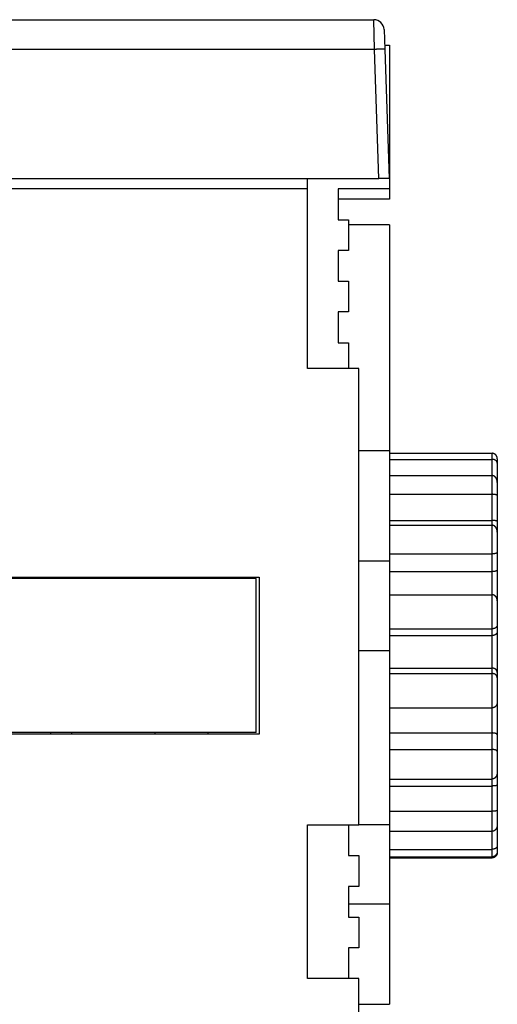
# Model space of a CAD drawing. Extents: x 76 to 1189, y 0 to 793.
# Drawn here: x 903 to 950, y 656 to 752 of the extents above; entities that cross this region are included whole.
import ezdxf

# ---------------------------------------------------------------- set-up
doc = ezdxf.new("R2010")
doc.units = 0
doc.linetypes.add('HIDDENNEW0', pattern=[4.5, 1.5, -1.5, 1.5])
doc.layers.add('MUOTOVIIVAT', color=40, linetype='HIDDENNEW0')
doc.layers.add('TANGVIIVATNONDEF', color=3, linetype='HIDDENNEW0')

msp = doc.modelspace()

# ---------------------------------------------------------------- linework, layer by layer
at = {"layer": 'MUOTOVIIVAT', "color": 40, "linetype": 'CONTINUOUS'}
for p, q in [((887.38975, 752.43827), (937.98279, 752.43827)), ((938.98218, 751.47317), (939.04958, 749.54297)), ((938.98337, 751.43827), (938.98339, 751.43827)), ((939.03581, 749.93827), (939.51856, 749.93827)), ((939.51856, 749.93827), (939.51856, 735.93827)), ((939.04958, 749.54297), (939.48975, 736.93827)), ((814.68914, 736.93827), (938.49036, 736.93827)), ((931.51856, 735.93827), (931.51856, 736.93821)), ((939.48975, 736.93827), (938.49035, 736.93827)), ((931.51856, 735.93827), (876.51856, 735.93827)), ((931.51856, 718.43827), (931.51856, 735.93827)), ((939.51856, 735.93827), (934.51856, 735.93827)), ((934.51856, 735.93827), (934.51856, 732.93827)), ((939.51856, 735.93827), (939.51856, 734.93827)), ((939.51856, 734.93827), (934.51856, 734.93827)), ((934.51856, 732.93827), (935.51856, 732.93827)), ((935.51856, 732.93827), (935.51856, 729.93827)), ((939.51856, 732.43827), (935.51857, 732.43827)), ((939.51856, 732.43827), (939.51856, 710.43827)), ((935.51856, 729.93827), (934.51856, 729.93827)), ((934.51856, 729.93827), (934.51856, 726.93827)), ((934.51856, 726.93827), (935.51856, 726.93827)), ((935.51856, 726.93827), (935.51856, 723.93827)), ((935.51856, 723.93827), (934.51856, 723.93827)), ((934.51856, 723.93827), (934.51856, 720.93827)), ((934.51856, 720.93827), (935.51856, 720.93827)), ((935.51856, 720.93827), (935.51856, 718.43827)), ((936.51856, 718.43827), (931.51856, 718.43827)), ((936.51856, 673.93827), (936.51856, 718.43827)), ((936.51856, 710.43827), (939.51856, 710.43827)), ((939.51856, 710.43827), (939.51856, 699.6774)), ((939.51856, 710.16066), (949.51856, 710.16066)), ((939.51856, 709.57026), (949.51856, 709.57026)), ((950.01856, 709.61666), (950.01856, 709.19991)), ((950.01856, 709.19991), (950.01856, 707.32899)), ((939.51856, 707.98916), (949.51856, 707.98916)), ((950.01856, 707.32899), (950.01856, 706.03947)), ((939.51856, 706.16234), (949.51856, 706.16234)), ((950.01856, 706.03947), (950.01856, 703.50348)), ((939.51856, 703.62111), (949.51856, 703.62111)), ((939.51856, 703.1457), (949.51856, 703.1457)), ((950.01856, 703.50348), (950.01856, 702.46992)), ((950.01856, 702.46986), (950.01856, 700.50389)), ((939.51856, 700.36059), (949.51856, 700.36059)), ((950.01856, 700.50389), (950.01856, 698.77921)), ((939.51856, 699.6774), (939.51856, 690.93827)), ((926.51856, 697.93827), (826.51856, 697.93827)), ((876.51856, 698.08827), (926.81856, 698.08827)), ((904.76856, 698.08231), (904.76856, 698.08827)), ((906.51856, 697.93827), (906.51856, 698.08827)), ((908.51856, 698.08827), (908.51856, 697.93827)), ((916.66856, 697.93828), (916.66856, 698.08827)), ((921.81856, 698.08827), (921.81856, 697.93828)), ((926.51856, 682.93827), (926.51856, 697.93827)), ((926.81856, 698.08827), (926.81856, 682.78827)), ((939.51856, 698.63233), (949.51856, 698.63233)), ((950.01856, 698.77921), (950.01856, 695.77904)), ((939.51856, 696.36765), (949.51856, 696.36765)), ((950.01856, 695.77903), (950.01856, 693.43591)), ((950.01856, 693.43591), (950.01856, 692.7851)), ((939.51856, 693.04824), (949.51856, 693.04824)), ((939.51856, 692.39609), (949.51856, 692.39609)), ((950.01856, 692.7851), (950.01856, 688.79725)), ((936.51854, 690.93827), (939.51856, 690.93827)), ((939.51856, 690.93827), (939.51856, 673.93827)), ((939.51856, 689.21013), (949.51856, 689.21013)), ((939.51856, 688.6869), (949.51856, 688.6869)), ((950.01856, 688.79725), (950.01856, 688.27511)), ((950.01856, 688.27511), (950.01856, 685.91157)), ((950.01856, 685.91158), (950.01856, 682.71612)), ((939.51856, 685.33856), (949.51856, 685.33856)), ((926.51856, 682.93827), (826.51856, 682.93827)), ((926.81856, 682.78827), (876.51856, 682.78827)), ((906.51856, 682.78827), (906.51856, 682.93827)), ((908.51856, 682.93828), (908.51856, 682.78827)), ((916.66856, 682.78827), (916.66856, 682.93828)), ((921.81856, 682.93828), (921.81856, 682.78827)), ((939.51856, 682.89173), (949.51856, 682.89173)), ((950.01856, 682.71612), (950.01856, 681.10052)), ((939.51856, 681.27279), (949.51856, 681.27279)), ((950.01856, 681.10052), (950.01856, 679.07638)), ((950.01856, 679.07639), (950.01856, 677.81061)), ((939.51856, 678.40525), (949.51856, 678.40525)), ((950.01856, 677.81061), (950.01856, 675.34751)), ((939.51856, 677.72223), (949.51856, 677.72223)), ((939.51856, 675.25403), (949.51856, 675.25403)), ((950.01856, 675.34751), (950.01856, 673.97093)), ((931.51856, 673.93827), (936.51856, 673.93827)), ((931.51856, 658.93827), (931.51856, 673.93827)), ((935.51856, 673.93827), (935.51856, 670.93827)), ((939.51856, 673.93827), (936.51856, 673.93827)), ((939.51856, 673.93827), (939.51856, 666.19237)), ((950.01856, 673.97089), (950.01856, 671.89194)), ((939.51856, 673.30387), (949.51856, 673.30387)), ((939.51856, 671.54694), (949.51856, 671.54694)), ((950.01856, 671.89194), (950.01856, 671.37248)), ((950.01856, 671.37243), (950.01856, 671.25987)), ((935.51856, 670.93827), (936.51856, 670.93827)), ((936.51856, 670.93827), (936.51856, 667.93827)), ((939.51856, 670.81104), (949.51856, 670.81104)), ((939.51856, 670.71588), (949.51856, 670.71588)), ((936.51856, 667.93827), (935.51856, 667.93827)), ((935.51856, 667.93827), (935.51856, 664.93827)), ((939.51856, 666.19237), (939.51856, 656.43827)), ((935.51856, 664.93827), (936.51856, 664.93827)), ((936.51856, 664.93827), (936.51856, 661.93827)), ((936.51856, 661.93827), (935.51856, 661.93827)), ((935.51856, 661.93827), (935.51856, 658.93827)), ((936.51856, 658.93827), (931.51856, 658.93827)), ((936.51856, 644.93827), (936.51856, 658.93827)), ((936.51854, 656.43827), (939.51856, 656.43827))]:
    msp.add_line(p, q, dxfattribs=at)
for points in [[(950.01858, 709.61671), (950.01818, 709.63281, 0.00499363), (950.01747, 709.64875, 0.00504703), (950.01644, 709.6645, 0.00519727), (950.01509, 709.68008, 0.00545004), (950.0134, 709.69549, 0.00566634), (950.01138, 709.71072, 0.0058654), (950.009, 709.72578, 0.00605895), (950.00628, 709.74067, 0.00626296), (950.00319, 709.75539, 0.00644937), (949.99975, 709.76994, 0.00663591), (949.99592, 709.78432, 0.00680324), (949.99172, 709.79853, 0.00696991), (949.98713, 709.81258, 0.00711273), (949.98215, 709.82646, 0.0072519), (949.97676, 709.84017, 0.00736337), (949.97097, 709.85372, 0.00746931), (949.96476, 709.8671, 0.00754403), (949.95814, 709.88032, 0.00761196), (949.95108, 709.89337, 0.00764605), (949.9436, 709.90626, 0.00767315), (949.93567, 709.91899, 0.00766491), (949.92729, 709.93157, 0.00765061), (949.91846, 709.94398, 0.00760075), (949.90917, 709.95623, 0.00754666), (949.89941, 709.96832, 0.00745834), (949.88917, 709.98026, 0.00736891), (949.87845, 709.99204, 0.00724633), (949.86725, 710.00366, 0.00712398), (949.85554, 710.01512, 0.00704935), (949.84337, 710.0264, 0.00710398), (949.83071, 710.03745, 0.00715119), (949.8176, 710.04826, 0.00726247), (949.80404, 710.05877, 0.00737231), (949.79006, 710.06896, 0.00755318), (949.77565, 710.07879, 0.00767644), (949.76086, 710.08824, 0.00782376), (949.74566, 710.09726, 0.00809659), (949.73009, 710.10583, 0.00855333), (949.71411, 710.1139, 0.00847976), (949.69786, 710.12145, 0.00806234), (949.68138, 710.12843, 0.00931634), (949.66428, 710.13484, 0.01176684), (949.64642, 710.14063, 0.00886502), (949.62946, 710.14572, 0.00236803), (949.61398, 710.15002, 0.01358531), (949.59351, 710.15382, 0.02472725), (949.56127, 710.15736, 0.01192359), (949.51861, 710.16062, 0.00612887)], [(950.01858, 709.19994), (950.01818, 709.21192, 0.00679687), (950.01747, 709.22365, 0.00701632), (950.01644, 709.23511, 0.0073729), (950.01509, 709.24632, 0.00784314), (950.0134, 709.25729, 0.00826241), (950.01138, 709.26802, 0.00863883), (950.009, 709.27853, 0.00899393), (950.00628, 709.28882, 0.00932512), (950.00319, 709.29889, 0.00960815), (949.99975, 709.30877, 0.0098457), (949.99592, 709.31845, 0.01002282), (949.99172, 709.32795, 0.01014647), (949.98713, 709.33727, 0.010199), (949.98215, 709.34643, 0.01019489), (949.97676, 709.35542, 0.01011703), (949.97097, 709.36426, 0.00998758), (949.96476, 709.37296, 0.0097896), (949.95814, 709.38152, 0.00955148), (949.95108, 709.38996, 0.0092565), (949.9436, 709.39827, 0.00893631), (949.93567, 709.40648, 0.00857438), (949.92729, 709.41459, 0.00820236), (949.91846, 709.4226, 0.00780387), (949.90917, 709.43052, 0.00740779), (949.89941, 709.43837, 0.00699946), (949.88917, 709.44615, 0.00660352), (949.87845, 709.45386, 0.00620323), (949.86725, 709.46153, 0.00581745), (949.85554, 709.46915, 0.00559626), (949.84337, 709.47669, 0.00560192), (949.83071, 709.48414, 0.0055911), (949.8176, 709.49147, 0.0056527), (949.80404, 709.49864, 0.00569627), (949.79006, 709.50563, 0.00580901), (949.77565, 709.51241, 0.00585866), (949.76086, 709.51896, 0.00593942), (949.74566, 709.52524, 0.00610745), (949.73009, 709.53124, 0.00642707), (949.71411, 709.5369, 0.00631473), (949.69786, 709.54223, 0.00595799), (949.68138, 709.54717, 0.00687817), (949.66428, 709.55173, 0.00867974), (949.64642, 709.55586, 0.00644411), (949.62946, 709.5595, 0.00161285), (949.61398, 709.56259, 0.00994135), (949.59351, 709.56532, 0.0179802), (949.56127, 709.56788, 0.00858934), (949.51861, 709.57025, 0.0043907)], [(950.01858, 707.32897), (950.01818, 707.34738, 0.00432659), (950.01747, 707.36574, 0.00430463), (950.01644, 707.38404, 0.00436626), (950.01509, 707.40228, 0.0045287), (950.0134, 707.42045, 0.0046592), (950.01138, 707.43853, 0.00478125), (950.009, 707.45653, 0.00490098), (950.00628, 707.47444, 0.00504112), (950.00319, 707.49224, 0.00516996), (949.99975, 707.50994, 0.00531149), (949.99592, 707.52751, 0.00544261), (949.99172, 707.54496, 0.00558817), (949.98713, 707.56227, 0.00572127), (949.98215, 707.57945, 0.00586786), (949.97676, 707.59647, 0.00600035), (949.97097, 707.61334, 0.00614587), (949.96476, 707.63004, 0.00627516), (949.95814, 707.64657, 0.00641671), (949.95108, 707.66292, 0.00653966), (949.9436, 707.67909, 0.00667402), (949.93567, 707.69505, 0.00678714), (949.92729, 707.71082, 0.00691077), (949.91846, 707.72637, 0.00701043), (949.90917, 707.7417, 0.00711968), (949.89941, 707.75681, 0.00720217), (949.88917, 707.77169, 0.00729361), (949.87845, 707.78631, 0.00735548), (949.86725, 707.8007, 0.00742509), (949.85554, 707.81482, 0.00748024), (949.84337, 707.82865, 0.0075936), (949.83071, 707.84215, 0.00770719), (949.8176, 707.85529, 0.00787241), (949.80404, 707.86803, 0.00804925), (949.79006, 707.88034, 0.00829175), (949.77565, 707.89218, 0.00848703), (949.76086, 707.90352, 0.00869772), (949.74566, 707.9143, 0.00905602), (949.73009, 707.92453, 0.00960908), (949.71411, 707.93413, 0.00959788), (949.69786, 707.94309, 0.00918451), (949.68138, 707.95134, 0.01063649), (949.66428, 707.95891, 0.01346201), (949.64642, 707.96573, 0.01025364), (949.62946, 707.97172, 0.00285455), (949.61398, 707.97677, 0.01566549), (949.59351, 707.98122, 0.02867281), (949.56127, 707.98536, 0.013926), (949.51861, 707.98916, 0.00718707)], [(950.01858, 706.03953), (950.01818, 706.04517, 0.01496934), (950.01747, 706.05051, 0.0164512), (950.01644, 706.05551, 0.01830852), (950.01509, 706.06022, 0.02015639), (950.0134, 706.06464, 0.02169962), (950.01138, 706.0688, 0.02274372), (950.009, 706.07269, 0.02325921), (950.00628, 706.07635, 0.02309034), (950.00319, 706.07979, 0.02230239), (949.99975, 706.08302, 0.02098617), (949.99592, 706.08605, 0.0192892), (949.99172, 706.08891, 0.0173899), (949.98713, 706.09161, 0.01541855), (949.98215, 706.09416, 0.01349694), (949.97676, 706.09658, 0.01168992), (949.97097, 706.09889, 0.01002899), (949.96476, 706.10109, 0.00854682), (949.95814, 706.10322, 0.00721336), (949.95108, 706.10527, 0.00605857), (949.9436, 706.10727, 0.00502078), (949.93567, 706.10924, 0.00413981), (949.92729, 706.11118, 0.00334022), (949.91846, 706.11312, 0.00267194), (949.90917, 706.11506, 0.00205488), (949.89941, 706.11703, 0.00154864), (949.88917, 706.11904, 0.00107279), (949.87845, 706.12111, 0.0006847), (949.86725, 706.12324, 0.00030608), (949.85554, 706.12546, 0.00027363), (949.84337, 706.12775, 0.000531), (949.83071, 706.1301, 0.00074019), (949.8176, 706.13248, 0.00097433), (949.80404, 706.13488, 0.0011568), (949.79006, 706.13729, 0.00136059), (949.77565, 706.13969, 0.00150605), (949.76086, 706.14205, 0.00166451), (949.74566, 706.14436, 0.00183203), (949.73009, 706.14662, 0.00206587), (949.71411, 706.14878, 0.00209739), (949.69786, 706.15086, 0.00203095), (949.68138, 706.15281, 0.0024803), (949.66428, 706.15463, 0.00330814), (949.64642, 706.15631, 0.0024271), (949.62946, 706.15781, 0.00044118), (949.61398, 706.15909, 0.00401652), (949.59351, 706.16025, 0.00749764), (949.56127, 706.16134, 0.00356679), (949.51861, 706.16237, 0.00180129)], [(950.01858, 703.50344), (950.0182, 703.50895, 0.01551821), (950.0175, 703.51415, 0.01709186), (950.01647, 703.51902, 0.01903906), (950.01512, 703.5236, 0.02093985), (950.01342, 703.52789, 0.02250041), (950.01139, 703.53191, 0.02350996), (950.00901, 703.53568, 0.02393414), (950.00627, 703.53921, 0.02362453), (950.00317, 703.54252, 0.02266811), (949.9997, 703.54562, 0.02118382), (949.99586, 703.54853, 0.01933602), (949.99163, 703.55127, 0.01731764), (949.98701, 703.55384, 0.0152608), (949.98201, 703.55627, 0.01328378), (949.9766, 703.55857, 0.01144697), (949.97078, 703.56076, 0.00977277), (949.96454, 703.56285, 0.0082913), (949.95789, 703.56485, 0.0069646), (949.95081, 703.56679, 0.0058228), (949.9433, 703.56867, 0.00479869), (949.93533, 703.57052, 0.0039337), (949.92693, 703.57234, 0.00314865), (949.91807, 703.57416, 0.00249544), (949.90876, 703.57599, 0.00189134), (949.89897, 703.57785, 0.0013981), (949.88871, 703.57974, 0.00093334), (949.87797, 703.58169, 0.00055555), (949.86675, 703.58371, 0.00018498), (949.85503, 703.58581, 0.00015805), (949.84283, 703.58799, 0.00041658), (949.83016, 703.59022, 0.00062815), (949.81705, 703.59249, 0.00086354), (949.80348, 703.59478, 0.00104755), (949.7895, 703.59708, 0.00125121), (949.77509, 703.59936, 0.00139792), (949.7603, 703.60162, 0.00155691), (949.74512, 703.60384, 0.00172349), (949.72955, 703.606, 0.00195366), (949.71359, 703.60807, 0.0019893), (949.69736, 703.61006, 0.00193074), (949.68091, 703.61193, 0.00236644), (949.66384, 703.61368, 0.00316717), (949.64602, 703.6153, 0.00232484), (949.6291, 703.61673, 0.00041621), (949.61365, 703.61797, 0.00386122), (949.59324, 703.61908, 0.00722694), (949.56111, 703.62013, 0.00344155), (949.51861, 703.62111, 0.00173814)], [(950.01858, 702.46992), (950.01818, 702.48782, 0.0044109), (950.01747, 702.50579, 0.00432529), (950.01644, 702.52384, 0.00432646), (950.01509, 702.54195, 0.00444184), (950.0134, 702.5601, 0.00452442), (950.01138, 702.57828, 0.00460364), (950.009, 702.59647, 0.00468154), (950.00628, 702.61466, 0.00478801), (950.00319, 702.63283, 0.00488387), (949.99975, 702.65096, 0.0050002), (949.99592, 702.66905, 0.00510747), (949.99172, 702.68707, 0.00523784), (949.98713, 702.70501, 0.00535763), (949.98215, 702.72287, 0.00550022), (949.97676, 702.74061, 0.00563128), (949.97097, 702.75822, 0.00578549), (949.96476, 702.7757, 0.00592672), (949.95814, 702.79303, 0.00609111), (949.95108, 702.81018, 0.00624076), (949.9436, 702.82715, 0.0064134), (949.93567, 702.84392, 0.00656909), (949.92729, 702.86048, 0.00674729), (949.91846, 702.8768, 0.0069059), (949.90917, 702.89289, 0.00708627), (949.89941, 702.90871, 0.00724367), (949.88917, 702.92426, 0.00742163), (949.87845, 702.93951, 0.00757336), (949.86725, 702.95446, 0.0077445), (949.85554, 702.96909, 0.00785606), (949.84337, 702.98337, 0.00797255), (949.83071, 702.99726, 0.00809061), (949.8176, 703.01074, 0.00824847), (949.80404, 703.02377, 0.00842235), (949.79006, 703.03633, 0.00865339), (949.77565, 703.04836, 0.00884041), (949.76086, 703.05987, 0.00903334), (949.74566, 703.07078, 0.00937779), (949.73009, 703.0811, 0.00990843), (949.71411, 703.09077, 0.00987477), (949.69786, 703.09978, 0.00942902), (949.68138, 703.10806, 0.01085707), (949.66428, 703.11563, 0.01364519), (949.64642, 703.12245, 0.01039631), (949.62946, 703.12842, 0.00298019), (949.61398, 703.13345, 0.01572668), (949.59351, 703.13787, 0.02857052), (949.56127, 703.14199, 0.01386008), (949.51861, 703.14576, 0.00716281)], [(950.01858, 700.50388), (950.01818, 700.50234, -0.03572798), (950.01747, 700.50047, -0.02210945), (950.01644, 700.49827, -0.01548951), (950.01509, 700.49577, -0.01309323), (950.0134, 700.49297, -0.011154), (950.01138, 700.48992, -0.00990151), (950.009, 700.48662, -0.00893119), (950.00628, 700.4831, -0.00848473), (950.00319, 700.47937, -0.00801191), (949.99975, 700.47547, -0.0078091), (949.99592, 700.4714, -0.00754173), (949.99172, 700.46718, -0.00747909), (949.98713, 700.46285, -0.00732499), (949.98215, 700.45841, -0.00732798), (949.97676, 700.45389, -0.0072337), (949.97097, 700.44932, -0.00727054), (949.96476, 700.4447, -0.00720854), (949.95814, 700.44006, -0.0072593), (949.95108, 700.43542, -0.0072124), (949.9436, 700.43081, -0.00726509), (949.93567, 700.42623, -0.0072222), (949.92729, 700.42172, -0.00726857), (949.91846, 700.41728, -0.00722252), (949.90917, 700.41295, -0.00725792), (949.89941, 700.40875, -0.0072027), (949.88917, 700.40468, -0.00722088), (949.87845, 700.40078, -0.00715705), (949.86725, 700.39706, -0.00716585), (949.85554, 700.39355, -0.00682631), (949.84337, 700.39023, -0.00627153), (949.83071, 700.38712, -0.00576201), (949.8176, 700.38419, -0.0052936), (949.80404, 700.38146, -0.00488413), (949.79006, 700.37892, -0.00452064), (949.77565, 700.37656, -0.00418079), (949.76086, 700.37438, -0.00386033), (949.74566, 700.37237, -0.00361977), (949.73009, 700.37054, -0.0034287), (949.71411, 700.36887, -0.00312343), (949.69786, 700.36737, -0.00275583), (949.68138, 700.36603, -0.00282408), (949.66428, 700.36485, -0.00309027), (949.64642, 700.36381, -0.00225044), (949.62946, 700.36294, -0.00086221), (949.61398, 700.36222, -0.00284784), (949.59351, 700.36161, -0.00438869), (949.56127, 700.36106, -0.00203631), (949.51861, 700.36058, -0.00106916)], [(950.01858, 698.77923), (950.0182, 698.77757, -0.03534403), (950.0175, 698.77558, -0.02272222), (950.01647, 698.77326, -0.0162097), (950.01512, 698.77064, -0.01367658), (950.01342, 698.76773, -0.0116421), (950.01139, 698.76456, -0.01031053), (950.00901, 698.76115, -0.00927478), (950.00627, 698.75752, -0.00876751), (950.00317, 698.75369, -0.0082501), (949.9997, 698.74968, -0.0080077), (949.99586, 698.74551, -0.00771091), (949.99163, 698.74119, -0.00762099), (949.98701, 698.73676, -0.00744695), (949.98201, 698.73223, -0.00743095), (949.9766, 698.72762, -0.00732305), (949.97078, 698.72295, -0.00734652), (949.96454, 698.71824, -0.00727527), (949.95789, 698.71352, -0.00731666), (949.95081, 698.7088, -0.00726366), (949.9433, 698.70409, -0.00730997), (949.93533, 698.69944, -0.0072633), (949.92693, 698.69484, -0.00730553), (949.91807, 698.69033, -0.0072575), (949.90876, 698.68592, -0.00729056), (949.89897, 698.68164, -0.00723459), (949.88871, 698.6775, -0.00725151), (949.87797, 698.67353, -0.00718827), (949.86675, 698.66974, -0.00719777), (949.85503, 698.66615, -0.00686186), (949.84283, 698.66277, -0.00631204), (949.83016, 698.65958, -0.00580602), (949.81705, 698.6566, -0.00533997), (949.80348, 698.6538, -0.0049325), (949.7895, 698.6512, -0.00457088), (949.77509, 698.64878, -0.00423224), (949.7603, 698.64654, -0.00391262), (949.74512, 698.64448, -0.0036735), (949.72955, 698.64259, -0.00348463), (949.71359, 698.64088, -0.00317834), (949.69736, 698.63933, -0.00280751), (949.68091, 698.63795, -0.00288235), (949.66384, 698.63673, -0.00316165), (949.64602, 698.63566, -0.00230418), (949.6291, 698.63475, -0.00087838), (949.61365, 698.634, -0.00292694), (949.59324, 698.63336, -0.00452879), (949.56111, 698.63279, -0.00210432), (949.51861, 698.63227, -0.00110463)], [(950.01858, 695.77904), (950.01818, 695.79371, 0.00531906), (950.01747, 695.80858, 0.0051208), (950.01644, 695.82364, 0.00503288), (950.01509, 695.83887, 0.0051009), (950.0134, 695.85426, 0.00512994), (950.01138, 695.86976, 0.00516259), (950.009, 695.88538, 0.00519489), (950.00628, 695.90109, 0.00527087), (950.00319, 695.91686, 0.00533384), (949.99975, 695.93268, 0.00542905), (949.99592, 695.94853, 0.00551281), (949.99172, 695.96439, 0.00563169), (949.98713, 695.98024, 0.00573688), (949.98215, 695.99605, 0.00587647), (949.97676, 696.01181, 0.00600106), (949.97097, 696.0275, 0.00616038), (949.96476, 696.04309, 0.00630289), (949.95814, 696.05858, 0.0064801), (949.95108, 696.07392, 0.00663839), (949.9436, 696.08912, 0.00683123), (949.93567, 696.10414, 0.00700247), (949.92729, 696.11897, 0.00720775), (949.91846, 696.13358, 0.00738821), (949.90917, 696.14797, 0.00760186), (949.89941, 696.16209, 0.00778628), (949.88917, 696.17595, 0.0080021), (949.87845, 696.1895, 0.00818504), (949.86725, 696.20275, 0.00839863), (949.85554, 696.21566, 0.00849263), (949.84337, 696.22821, 0.00853227), (949.83071, 696.24038, 0.00856716), (949.8176, 696.25215, 0.00862839), (949.80404, 696.26348, 0.00870194), (949.79006, 696.27437, 0.00882111), (949.77565, 696.28477, 0.00889215), (949.76086, 696.29469, 0.0089595), (949.74566, 696.30406, 0.00916657), (949.73009, 696.31291, 0.00953429), (949.71411, 696.32117, 0.00937027), (949.69786, 696.32884, 0.00883586), (949.68138, 696.33588, 0.0100073), (949.66428, 696.34231, 0.01233896), (949.64642, 696.34807, 0.00930132), (949.62946, 696.35311, 0.00273937), (949.61398, 696.35734, 0.01378215), (949.59351, 696.36106, 0.02447253), (949.56127, 696.3645, 0.01175689), (949.51861, 696.36764, 0.00607092)], [(950.01858, 693.43587), (950.01818, 693.42737, -0.00893373), (950.01747, 693.41859, -0.00822979), (950.01644, 693.40951, -0.00775935), (950.01509, 693.40018, -0.00763153), (950.0134, 693.39059, -0.00745026), (950.01138, 693.3808, -0.00730727), (950.009, 693.3708, -0.0071731), (950.00628, 693.36063, -0.00714017), (950.00319, 693.35031, -0.00708577), (949.99975, 693.33986, -0.00710328), (949.99592, 693.3293, -0.00709817), (949.99172, 693.31865, -0.00716421), (949.98713, 693.30794, -0.00720083), (949.98215, 693.29719, -0.00730274), (949.97676, 693.28643, -0.00737106), (949.97097, 693.27566, -0.00750159), (949.96476, 693.26492, -0.00759412), (949.95814, 693.25422, -0.00774579), (949.95108, 693.2436, -0.00785512), (949.9436, 693.23307, -0.00802083), (949.93567, 693.22265, -0.00813949), (949.92729, 693.21236, -0.0083116), (949.91846, 693.20224, -0.00843182), (949.90917, 693.19229, -0.00860266), (949.89941, 693.18255, -0.00871555), (949.88917, 693.17302, -0.00887511), (949.87845, 693.16375, -0.00897399), (949.86725, 693.15474, -0.00911926), (949.85554, 693.14603, -0.00902937), (949.84337, 693.13761, -0.00879529), (949.83071, 693.12951, -0.00855491), (949.8176, 693.12173, -0.00833549), (949.80404, 693.11428, -0.00813294), (949.79006, 693.10717, -0.00797185), (949.77565, 693.10042, -0.00777599), (949.76086, 693.09402, -0.00758274), (949.74566, 693.08801, -0.00750659), (949.73009, 693.08236, -0.00754783), (949.71411, 693.07712, -0.00720058), (949.69786, 693.07228, -0.00661652), (949.68138, 693.06786, -0.00725221), (949.66428, 693.06385, -0.00861689), (949.64642, 693.06026, -0.00637067), (949.62946, 693.05715, -0.00197645), (949.61398, 693.05454, -0.00907063), (949.59351, 693.05226, -0.01546097), (949.56127, 693.05017, -0.00731235), (949.51861, 693.04827, -0.00377523)], [(950.01858, 692.78515), (950.0182, 692.77657, -0.00898393), (950.0175, 692.7677, -0.00829269), (950.01647, 692.75854, -0.00782365), (950.01512, 692.74912, -0.00768674), (950.01342, 692.73946, -0.00750025), (950.01139, 692.72959, -0.00735273), (950.00901, 692.71953, -0.00721463), (950.00627, 692.70929, -0.00717628), (950.00317, 692.6989, -0.00711784), (949.9997, 692.68839, -0.00713055), (949.99586, 692.67777, -0.0071218), (949.99163, 692.66707, -0.0071834), (949.98701, 692.6563, -0.00721674), (949.98201, 692.6455, -0.00731468), (949.9766, 692.63469, -0.00738015), (949.97078, 692.62387, -0.0075072), (949.96454, 692.61309, -0.00759734), (949.95789, 692.60235, -0.00774606), (949.95081, 692.59169, -0.00785355), (949.9433, 692.58112, -0.00801691), (949.93533, 692.57067, -0.00813431), (949.92693, 692.56035, -0.00830473), (949.91807, 692.5502, -0.00842439), (949.90876, 692.54022, -0.00859435), (949.89897, 692.53046, -0.00870736), (949.88871, 692.52091, -0.00886666), (949.87797, 692.51162, -0.00896669), (949.86675, 692.5026, -0.0091132), (949.85503, 692.49387, -0.00902477), (949.84283, 692.48544, -0.0087907), (949.83016, 692.47733, -0.0085505), (949.81705, 692.46954, -0.00833007), (949.80348, 692.46209, -0.00812728), (949.7895, 692.45497, -0.0079653), (949.77509, 692.44822, -0.00776942), (949.7603, 692.44182, -0.00757561), (949.74512, 692.4358, -0.00749912), (949.72955, 692.43016, -0.00753919), (949.71359, 692.42492, -0.00719304), (949.69736, 692.42008, -0.00661027), (949.68091, 692.41566, -0.00724377), (949.66384, 692.41165, -0.0086047), (949.64602, 692.40806, -0.00636546), (949.6291, 692.40495, -0.00198082), (949.61365, 692.40234, -0.00905826), (949.59324, 692.40006, -0.01544504), (949.56111, 692.39795, -0.00731159), (949.51861, 692.39603, -0.00377716)], [(950.01858, 688.79726), (950.0182, 688.80655, 0.00834237), (950.0175, 688.81611, 0.00775438), (950.01647, 688.82595, 0.00736379), (950.01512, 688.83605, 0.00726912), (950.01342, 688.84638, 0.00712577), (950.01139, 688.85692, 0.00701364), (950.00901, 688.86764, 0.00690841), (950.00627, 688.87853, 0.00689215), (950.00317, 688.88956, 0.00685683), (949.9997, 688.90071, 0.00688553), (949.99586, 688.91196, 0.0068945), (949.99163, 688.92329, 0.00696772), (949.98701, 688.93466, 0.00701528), (949.98201, 688.94607, 0.00712246), (949.9766, 688.95749, 0.0072003), (949.97078, 688.9689, 0.00733549), (949.96454, 688.98028, 0.0074373), (949.95789, 688.99159, 0.00759412), (949.95081, 689.00283, 0.0077135), (949.9433, 689.01397, 0.0078857), (949.93533, 689.02498, 0.00801594), (949.92693, 689.03585, 0.00819658), (949.91807, 689.04654, 0.00833051), (949.90876, 689.05706, 0.00851243), (949.89897, 689.06735, 0.00864144), (949.88871, 689.07742, 0.00881472), (949.87797, 689.08723, 0.00893231), (949.86675, 689.09676, 0.00909422), (949.85503, 689.10599, 0.00903503), (949.84283, 689.11491, 0.0088397), (949.83016, 689.12351, 0.00863657), (949.81705, 689.13177, 0.00845226), (949.80348, 689.13968, 0.0082833), (949.7895, 689.14724, 0.00815444), (949.77509, 689.15442, 0.00798792), (949.7603, 689.16123, 0.00782143), (949.74512, 689.16764, 0.00777472), (949.72955, 689.17366, 0.00784968), (949.71359, 689.17925, 0.0075163), (949.69736, 689.18442, 0.00692877), (949.68091, 689.18914, 0.00762407), (949.66384, 689.19343, 0.00909876), (949.64602, 689.19726, 0.00674419), (949.6291, 689.20059, 0.00208151), (949.61365, 689.20339, 0.00964841), (949.59324, 689.20583, 0.01653331), (949.56111, 689.20807, 0.00783907), (949.51861, 689.21012, 0.00404867)], [(950.01858, 688.27507), (950.01818, 688.28429, 0.00827572), (950.01747, 688.29378, 0.00768127), (950.01644, 688.30356, 0.00729314), (950.01509, 688.3136, 0.00720893), (950.0134, 688.32387, 0.0070724), (950.01138, 688.33435, 0.00696602), (950.009, 688.34502, 0.00686582), (950.00628, 688.35585, 0.00685552), (950.00319, 688.36683, 0.00682486), (949.99975, 688.37793, 0.00685865), (949.99592, 688.38913, 0.00687164), (949.99172, 688.40041, 0.00694938), (949.98713, 688.41174, 0.00700043), (949.98215, 688.42311, 0.00711155), (949.97676, 688.43449, 0.00719234), (949.97097, 688.44586, 0.00733091), (949.96476, 688.4572, 0.00743513), (949.95814, 688.46848, 0.00759473), (949.95108, 688.47969, 0.00771593), (949.9436, 688.4908, 0.00789027), (949.93567, 688.50178, 0.00802168), (949.92729, 688.51263, 0.00820376), (949.91846, 688.5233, 0.00833812), (949.90917, 688.5338, 0.00852065), (949.89941, 688.54408, 0.00864937), (949.88917, 688.55413, 0.00882258), (949.87845, 688.56392, 0.00893882), (949.86725, 688.57345, 0.00909917), (949.85554, 688.58267, 0.00903843), (949.84337, 688.59159, 0.00884303), (949.83071, 688.60018, 0.00863966), (949.8176, 688.60844, 0.00845619), (949.80404, 688.61636, 0.00828733), (949.79006, 688.62392, 0.00815915), (949.77565, 688.63111, 0.00799248), (949.76086, 688.63792, 0.00782632), (949.74566, 688.64434, 0.00777969), (949.73009, 688.65036, 0.00785542), (949.71411, 688.65596, 0.00752084), (949.69786, 688.66114, 0.00693205), (949.68138, 688.66587, 0.00762875), (949.66428, 688.67017, 0.00910575), (949.64642, 688.67401, 0.0067455), (949.62946, 688.67735, 0.00207648), (949.61398, 688.68015, 0.00965409), (949.59351, 688.6826, 0.01653612), (949.56127, 688.68486, 0.00783341), (949.51861, 688.68692, 0.00404347)], [(950.01858, 685.91158), (950.01818, 685.89741, -0.00550051), (950.01747, 685.88304, -0.00528143), (950.01644, 685.86846, -0.0051776), (950.01509, 685.85371, -0.00523785), (950.0134, 685.83879, -0.005258), (950.01138, 685.82373, -0.00528302), (950.009, 685.80855, -0.0053079), (950.00628, 685.79328, -0.00537915), (950.00319, 685.77793, -0.00543689), (949.99975, 685.76253, -0.00552887), (949.99592, 685.74708, -0.00560883), (949.99172, 685.73162, -0.00572586), (949.98713, 685.71617, -0.00582844), (949.98215, 685.70074, -0.00596721), (949.97676, 685.68536, -0.00609011), (949.97097, 685.67004, -0.00624944), (949.96476, 685.65481, -0.00639094), (949.95814, 685.63969, -0.00656876), (949.95108, 685.62469, -0.00672652), (949.9436, 685.60984, -0.00692038), (949.93567, 685.59517, -0.00709134), (949.92729, 685.58068, -0.00729779), (949.91846, 685.5664, -0.007478), (949.90917, 685.55235, -0.00769275), (949.89941, 685.53855, -0.00787664), (949.88917, 685.52502, -0.00809316), (949.87845, 685.51179, -0.0082751), (949.86725, 685.49887, -0.00848895), (949.85554, 685.48628, -0.0085742), (949.84337, 685.47404, -0.00859703), (949.83071, 685.46219, -0.00861411), (949.8176, 685.45073, -0.00865599), (949.80404, 685.4397, -0.00870962), (949.79006, 685.4291, -0.00880757), (949.77565, 685.41899, -0.00885716), (949.76086, 685.40935, -0.00890238), (949.74566, 685.40024, -0.00908525), (949.73009, 685.39164, -0.00942487), (949.71411, 685.38362, -0.00924084), (949.69786, 685.37617, -0.00869561), (949.68138, 685.36933, -0.00982259), (949.66428, 685.3631, -0.01207498), (949.64642, 685.35751, -0.00908653), (949.62946, 685.35262, -0.00268612), (949.61398, 685.34851, -0.01342158), (949.59351, 685.34491, -0.02375062), (949.56127, 685.34156, -0.01139382), (949.51861, 685.33851, -0.00588285)], [(950.01858, 682.71606), (950.0182, 682.71854, 0.0268989), (950.0175, 682.72132, 0.01996818), (950.01647, 682.72445, 0.01568369), (950.01512, 682.72787, 0.0137541), (950.01342, 682.73157, 0.01208459), (950.01139, 682.73552, 0.01090886), (950.00901, 682.73972, 0.00994725), (950.00627, 682.74413, 0.00942347), (950.00317, 682.74875, 0.00889982), (949.9997, 682.75353, 0.00862293), (949.99586, 682.75847, 0.00830784), (949.99163, 682.76355, 0.00818478), (949.98701, 682.76874, 0.00799434), (949.98201, 682.77402, 0.00795365), (949.9766, 682.77937, 0.00783491), (949.97078, 682.78478, 0.00784197), (949.96454, 682.79021, 0.00776526), (949.95789, 682.79566, 0.00779718), (949.95081, 682.8011, 0.00774297), (949.9433, 682.8065, 0.00778499), (949.93533, 682.81186, 0.00773999), (949.92693, 682.81714, 0.00778145), (949.91807, 682.82233, 0.00773657), (949.90876, 682.82741, 0.0077708), (949.89897, 682.83235, 0.00771829), (949.88871, 682.83714, 0.00773712), (949.87797, 682.84175, 0.00767638), (949.86675, 682.84616, 0.00768694), (949.85503, 682.85036, 0.00736133), (949.84283, 682.85435, 0.00682892), (949.83016, 682.85812, 0.00633286), (949.81705, 682.86167, 0.00587606), (949.80348, 682.86502, 0.00547297), (949.7895, 682.86816, 0.00511749), (949.77509, 682.87109, 0.00477777), (949.7603, 682.87382, 0.00445703), (949.74512, 682.87634, 0.00422332), (949.72955, 682.87867, 0.00405026), (949.71359, 682.88079, 0.00372416), (949.69736, 682.88272, 0.00331395), (949.68091, 682.88446, 0.00345132), (949.66384, 682.886, 0.00385717), (949.64602, 682.88736, 0.00281523), (949.6291, 682.88852, 0.00101772), (949.61365, 682.88948, 0.00368627), (949.59324, 682.8903, 0.00585577), (949.56111, 682.89104, 0.00273152), (949.51861, 682.89169, 0.00142585)], [(950.01858, 681.10051), (950.01818, 681.10286, 0.02726621), (950.01747, 681.10552, 0.01987469), (950.01644, 681.10853, 0.01544609), (950.01509, 681.11183, 0.01352803), (950.0134, 681.11543, 0.01186777), (950.01138, 681.11927, 0.01070966), (950.009, 681.12336, 0.00976706), (950.00628, 681.12767, 0.00926907), (950.00319, 681.13218, 0.00876445), (949.99975, 681.13686, 0.00850783), (949.99592, 681.14171, 0.00820756), (949.99172, 681.14669, 0.00810037), (949.98713, 681.15178, 0.00792108), (949.98215, 681.15697, 0.00789235), (949.97676, 681.16224, 0.00778168), (949.97097, 681.16756, 0.00779762), (949.96476, 681.17291, 0.00772652), (949.95814, 681.17828, 0.0077648), (949.95108, 681.18363, 0.00771421), (949.9436, 681.18896, 0.00776053), (949.93567, 681.19424, 0.00771751), (949.92729, 681.19944, 0.00776159), (949.91846, 681.20456, 0.00771733), (949.90917, 681.20956, 0.00775272), (949.89941, 681.21443, 0.00769985), (949.88917, 681.21915, 0.00771897), (949.87845, 681.2237, 0.0076567), (949.86725, 681.22805, 0.00766577), (949.85554, 681.23218, 0.0073352), (949.84337, 681.2361, 0.00679602), (949.83071, 681.23981, 0.00629473), (949.8176, 681.24331, 0.00583382), (949.80404, 681.2466, 0.00542714), (949.79006, 681.24969, 0.00506824), (949.77565, 681.25257, 0.00472595), (949.76086, 681.25525, 0.00440305), (949.74566, 681.25772, 0.00416663), (949.73009, 681.26001, 0.00398994), (949.71411, 681.26209, 0.00366405), (949.69786, 681.26399, 0.00325668), (949.68138, 681.26569, 0.00338548), (949.66428, 681.26721, 0.00377478), (949.64642, 681.26855, 0.00275298), (949.62946, 681.26969, 0.0010001), (949.61398, 681.27063, 0.00359227), (949.59351, 681.27144, 0.00568594), (949.56127, 681.27218, 0.00264872), (949.51861, 681.27284, 0.00138278)], [(950.01858, 679.07639), (950.01818, 679.05871, -0.00446187), (950.01747, 679.04095, -0.00436796), (950.01644, 679.02309, -0.00436216), (950.01509, 679.00516, -0.00447323), (950.0134, 678.98718, -0.00455115), (950.01138, 678.96916, -0.00462626), (950.009, 678.95112, -0.00470011), (950.00628, 678.93307, -0.00480367), (950.00319, 678.91504, -0.00489652), (949.99975, 678.89702, -0.00501078), (949.99592, 678.87905, -0.00511591), (949.99172, 678.86113, -0.00524514), (949.98713, 678.84328, -0.0053637), (949.98215, 678.82553, -0.00550607), (949.97676, 678.80787, -0.00563685), (949.97097, 678.79034, -0.00579183), (949.96476, 678.77294, -0.00593379), (949.95814, 678.75569, -0.00609999), (949.95108, 678.73861, -0.00625143), (949.9436, 678.72171, -0.006427), (949.93567, 678.70501, -0.0065856), (949.92729, 678.68852, -0.00676788), (949.91846, 678.67226, -0.00693055), (949.90917, 678.65625, -0.00711619), (949.89941, 678.6405, -0.00727875), (949.88917, 678.62502, -0.00746306), (949.87845, 678.60984, -0.00762102), (949.86725, 678.59497, -0.00779963), (949.85554, 678.58043, -0.00791335), (949.84337, 678.56623, -0.0080262), (949.83071, 678.55243, -0.00814031), (949.8176, 678.53904, -0.00829282), (949.80404, 678.5261, -0.00846126), (949.79006, 678.51364, -0.00868572), (949.77565, 678.5017, -0.00886591), (949.76086, 678.49029, -0.00905085), (949.74566, 678.47946, -0.00938672), (949.73009, 678.46923, -0.00990676), (949.71411, 678.45965, -0.00986387), (949.69786, 678.45073, -0.00941054), (949.68138, 678.44252, -0.01082216), (949.66428, 678.43502, -0.01358111), (949.64642, 678.42827, -0.01034051), (949.62946, 678.42237, -0.00297268), (949.61398, 678.41739, -0.01561552), (949.59351, 678.41301, -0.02831767), (949.56127, 678.40894, -0.01372759), (949.51861, 678.40521, -0.0070942)], [(950.01858, 677.81055), (950.0182, 677.80583, -0.01826903), (950.0175, 677.80142, -0.02045749), (950.01647, 677.79734, -0.02309721), (950.01512, 677.79355, -0.02550976), (950.01342, 677.79006, -0.02730121), (950.01139, 677.78683, -0.02813867), (950.00901, 677.78386, -0.02796224), (950.00627, 677.78112, -0.02670733), (950.00317, 677.77861, -0.02463916), (949.9997, 677.77629, -0.02208787), (949.99586, 677.77417, -0.01932681), (949.99163, 677.77222, -0.01661676), (949.98701, 677.77043, -0.01408884), (949.98201, 677.76878, -0.01181458), (949.9766, 677.76725, -0.00983002), (949.97078, 677.76583, -0.00809062), (949.96454, 677.7645, -0.00662218), (949.95789, 677.76325, -0.0053329), (949.95081, 677.76206, -0.0042652), (949.9433, 677.76091, -0.00331278), (949.93533, 677.75979, -0.00253619), (949.92693, 677.75869, -0.00182741), (949.91807, 677.75757, -0.00125835), (949.90876, 677.75644, -0.00072413), (949.89897, 677.75527, -0.00030504), (949.88871, 677.75405, 0.00009905), (949.87797, 677.75277, 0.00041355), (949.86675, 677.75139, 0.00073276), (949.85503, 677.74992, 0.00069883), (949.84283, 677.74836, 0.00038548), (949.83016, 677.74673, 0.00012412), (949.81705, 677.74505, -0.0001501), (949.80348, 677.74331, -0.00036848), (949.7895, 677.74156, -0.00059699), (949.77509, 677.73979, -0.00077), (949.7603, 677.73802, -0.00095058), (949.74512, 677.73628, -0.00112779), (949.72955, 677.73456, -0.00135556), (949.71359, 677.7329, -0.00142153), (949.69736, 677.7313, -0.00141029), (949.68091, 677.72978, -0.00179077), (949.66384, 677.72835, -0.00247354), (949.64602, 677.72703, -0.00181584), (949.6291, 677.72584, -0.00027197), (949.61365, 677.72482, -0.00311602), (949.59324, 677.7239, -0.00593275), (949.56111, 677.72301, -0.00282918), (949.51861, 677.72217, -0.00142381)], [(950.01858, 675.34757), (950.01818, 675.34269, -0.01747976), (950.01747, 675.33812, -0.01952297), (950.01644, 675.33389, -0.02202345), (950.01509, 675.32996, -0.02437038), (950.0134, 675.32632, -0.02618258), (950.01138, 675.32295, -0.02714626), (950.009, 675.31984, -0.02719727), (950.00628, 675.31696, -0.02622447), (950.00319, 675.31431, -0.02444185), (949.99975, 675.31186, -0.02212681), (949.99592, 675.30961, -0.0195397), (949.99172, 675.30753, -0.01693816), (949.98713, 675.30561, -0.01446581), (949.98215, 675.30383, -0.01221116), (949.97676, 675.30218, -0.0102203), (949.97097, 675.30064, -0.00846286), (949.96476, 675.29919, -0.00696723), (949.95814, 675.29782, -0.0056501), (949.95108, 675.29651, -0.00455271), (949.9436, 675.29525, -0.00357356), (949.93567, 675.29401, -0.00277097), (949.92729, 675.29279, -0.00203975), (949.91846, 675.29156, -0.00144969), (949.90917, 675.29032, -0.00089767), (949.89941, 675.28904, -0.00046204), (949.88917, 675.28771, -0.00004385), (949.87845, 675.2863, 0.00028309), (949.86725, 675.28482, 0.00061227), (949.85554, 675.28323, 0.00058414), (949.84337, 675.28157, 0.00027127), (949.83071, 675.27983, 0.00001178), (949.8176, 675.27803, -0.00026165), (949.80404, 675.27619, -0.00047881), (949.79006, 675.27433, -0.00070774), (949.77565, 675.27246, -0.00087968), (949.76086, 675.2706, -0.00105993), (949.74566, 675.26876, -0.00123825), (949.73009, 675.26695, -0.00146992), (949.71411, 675.26521, -0.00153177), (949.69786, 675.26353, -0.00151258), (949.68138, 675.26194, -0.00190713), (949.66428, 675.26044, -0.00261784), (949.64642, 675.25906, -0.00192057), (949.62946, 675.25782, -0.00029744), (949.61398, 675.25675, -0.00327542), (949.59351, 675.25579, -0.00621144), (949.56127, 675.25488, -0.00295852), (949.51861, 675.25402, -0.00148913)], [(950.01858, 673.97089), (950.01818, 673.9524, -0.00430396), (950.01747, 673.93395, -0.00427514), (950.01644, 673.91554, -0.00432955), (950.01509, 673.89718, -0.00448547), (950.0134, 673.87888, -0.00460957), (950.01138, 673.86064, -0.00472586), (950.009, 673.84248, -0.00483998), (950.00628, 673.82441, -0.00497536), (950.00319, 673.80643, -0.00509966), (949.99975, 673.78855, -0.00523758), (949.99592, 673.77079, -0.00536544), (949.99172, 673.75314, -0.0055088), (949.98713, 673.73562, -0.00564018), (949.98215, 673.71824, -0.00578623), (949.97676, 673.70101, -0.0059188), (949.97097, 673.68392, -0.00606572), (949.96476, 673.667, -0.00619715), (949.95814, 673.65025, -0.00634227), (949.95108, 673.63369, -0.00646963), (949.9436, 673.61731, -0.0066099), (949.93567, 673.60113, -0.00672986), (949.92729, 673.58515, -0.00686184), (949.91846, 673.56939, -0.00697074), (949.90917, 673.55385, -0.00709075), (949.89941, 673.53855, -0.00718477), (949.88917, 673.52348, -0.00728911), (949.87845, 673.50867, -0.00736452), (949.86725, 673.49411, -0.00744898), (949.85554, 673.47982, -0.00751381), (949.84337, 673.46583, -0.00763054), (949.83071, 673.45218, -0.00774802), (949.8176, 673.4389, -0.00791586), (949.80404, 673.42603, -0.00809627), (949.79006, 673.41359, -0.00834159), (949.77565, 673.40164, -0.00854052), (949.76086, 673.3902, -0.00875392), (949.74566, 673.37932, -0.00911624), (949.73009, 673.369, -0.00967332), (949.71411, 673.35932, -0.0096649), (949.69786, 673.35029, -0.00925092), (949.68138, 673.34196, -0.01071176), (949.66428, 673.33434, -0.01355422), (949.64642, 673.32747, -0.01033011), (949.62946, 673.32144, -0.00288624), (949.61398, 673.31635, -0.01577229), (949.59351, 673.31187, -0.02886629), (949.56127, 673.3077, -0.01402451), (949.51861, 673.30388, -0.00723994)], [(950.01858, 671.89197), (950.01818, 671.88061, -0.00718545), (950.01747, 671.86952, -0.00744581), (950.01644, 671.8587, -0.00785273), (950.01509, 671.84813, -0.0083747), (950.0134, 671.83783, -0.00884202), (950.01138, 671.82775, -0.0092592), (950.009, 671.81792, -0.00964946), (950.00628, 671.8083, -0.01000465), (950.00319, 671.7989, -0.01030138), (949.99975, 671.7897, -0.0105383), (949.99592, 671.7807, -0.0107016), (949.99172, 671.77188, -0.01079602), (949.98713, 671.76324, -0.0108059), (949.98215, 671.75476, -0.01074589), (949.97676, 671.74645, -0.01060163), (949.97097, 671.73828, -0.01039716), (949.96476, 671.73025, -0.01011887), (949.95814, 671.72236, -0.00979741), (949.95108, 671.71458, -0.00941954), (949.9436, 671.70692, -0.00901818), (949.93567, 671.69936, -0.00858025), (949.92729, 671.6919, -0.00813687), (949.91846, 671.68452, -0.0076751), (949.90917, 671.67721, -0.00722132), (949.89941, 671.66997, -0.0067646), (949.88917, 671.66279, -0.00632546), (949.87845, 671.65566, -0.0058909), (949.86725, 671.64857, -0.00547461), (949.85554, 671.64151, -0.00524379), (949.84337, 671.6345, -0.00525321), (949.83071, 671.62757, -0.00524456), (949.8176, 671.62076, -0.00530769), (949.80404, 671.61407, -0.00535024), (949.79006, 671.60755, -0.00546011), (949.77565, 671.60121, -0.00550696), (949.76086, 671.59509, -0.00558501), (949.74566, 671.58922, -0.0057438), (949.73009, 671.5836, -0.0060477), (949.71411, 671.57829, -0.00593887), (949.69786, 671.57329, -0.00560088), (949.68138, 671.56865, -0.00647159), (949.66428, 671.56437, -0.00817434), (949.64642, 671.56049, -0.0060579), (949.62946, 671.55706, -0.00149712), (949.61398, 671.55415, -0.00936571), (949.59351, 671.55157, -0.0169395), (949.56127, 671.54915, -0.0080837), (949.51861, 671.54692, -0.00412879)], [(950.01858, 671.37243), (950.01818, 671.35594, -0.00487078), (950.01747, 671.33961, -0.00491308), (950.01644, 671.32345, -0.00504966), (950.01509, 671.30744, -0.00528795), (950.0134, 671.29161, -0.00549065), (950.01138, 671.27593, -0.00567754), (950.009, 671.26042, -0.00585955), (950.00628, 671.24507, -0.00605365), (950.00319, 671.22988, -0.00623144), (949.99975, 671.21486, -0.00641154), (949.99592, 671.20001, -0.00657421), (949.99172, 671.18532, -0.00673888), (949.98713, 671.17079, -0.00688195), (949.98215, 671.15643, -0.00702435), (949.97676, 671.14224, -0.00714165), (949.97097, 671.12821, -0.00725653), (949.96476, 671.11434, -0.00734291), (949.95814, 671.10064, -0.0074255), (949.95108, 671.08711, -0.00747679), (949.9436, 671.07375, -0.00752373), (949.93567, 671.06055, -0.00753742), (949.92729, 671.04752, -0.00754711), (949.91846, 671.03465, -0.00752262), (949.90917, 671.02195, -0.00749527), (949.89941, 671.00943, -0.00743416), (949.88917, 670.99706, -0.00737256), (949.87845, 670.98487, -0.00727749), (949.86725, 670.97284, -0.0071828), (949.85554, 670.96099, -0.00712659), (949.84337, 670.94933, -0.00718998), (949.83071, 670.93791, -0.00724698), (949.8176, 670.92676, -0.00736657), (949.80404, 670.91591, -0.00748651), (949.79006, 670.9054, -0.00767704), (949.77565, 670.89526, -0.00781116), (949.76086, 670.88553, -0.00796832), (949.74566, 670.87624, -0.00825443), (949.73009, 670.86741, -0.00872678), (949.71411, 670.85911, -0.008662), (949.69786, 670.85134, -0.00824404), (949.68138, 670.84416, -0.00953072), (949.66428, 670.83757, -0.01204334), (949.64642, 670.83162, -0.00908815), (949.62946, 670.82639, -0.00244117), (949.61398, 670.82197, -0.01392391), (949.59351, 670.81807, -0.02536906), (949.56127, 670.81444, -0.01224634), (949.51861, 670.8111, -0.00629829)], [(950.01858, 671.25981), (950.01818, 671.24371, -0.004994), (950.01747, 671.22778, -0.00504736), (950.01644, 671.21203, -0.00519755), (950.01509, 671.19645, -0.00545029), (950.0134, 671.18104, -0.00566656), (950.01138, 671.16581, -0.00586558), (950.009, 671.15075, -0.00605909), (950.00628, 671.13586, -0.00626306), (950.00319, 671.12114, -0.00644943), (949.99975, 671.10659, -0.00663593), (949.99592, 671.09221, -0.00680322), (949.99172, 671.078, -0.00696986), (949.98713, 671.06396, -0.00711265), (949.98215, 671.05008, -0.00725179), (949.97676, 671.03637, -0.00736324), (949.97097, 671.02282, -0.00746915), (949.96476, 671.00944, -0.00754386), (949.95814, 670.99622, -0.00761178), (949.95108, 670.98317, -0.00764585), (949.9436, 670.97027, -0.00767296), (949.93567, 670.95754, -0.00766473), (949.92729, 670.94497, -0.00765044), (949.91846, 670.93256, -0.00760059), (949.90917, 670.92031, -0.00754652), (949.89941, 670.90821, -0.00745823), (949.88917, 670.89628, -0.00736883), (949.87845, 670.8845, -0.00724627), (949.86725, 670.87287, -0.00712396), (949.85554, 670.86141, -0.00704932), (949.84337, 670.85013, -0.00710386), (949.83071, 670.83908, -0.007151), (949.8176, 670.82828, -0.00726219), (949.80404, 670.81777, -0.00737194), (949.79006, 670.80757, -0.00755271), (949.77565, 670.79774, -0.00767588), (949.76086, 670.78829, -0.00782311), (949.74566, 670.77927, -0.00809583), (949.73009, 670.7707, -0.00855243), (949.71411, 670.76263, -0.00847881), (949.69786, 670.75508, -0.00806137), (949.68138, 670.7481, -0.00931512), (949.66428, 670.74169, -0.01176517), (949.64642, 670.7359, -0.00886375), (949.62946, 670.73081, -0.00236778), (949.61398, 670.72651, -0.01358319), (949.59351, 670.72271, -0.02472325), (949.56127, 670.71916, -0.01192173), (949.51861, 670.71591, -0.00612795)]]:
    msp.add_lwpolyline(points, format="xyb", dxfattribs=at)
msp.add_arc((937.98279, 751.43827), 1, 2, 90, dxfattribs=at)
at = {"layer": 'TANGVIIVATNONDEF', "color": 3, "linetype": 'CONTINUOUS'}
for p, q in [((938.05024, 749.54296), (937.98282, 752.43824)), ((938.05019, 749.54297), (887.38975, 749.54297)), ((938.49036, 736.93827), (938.05019, 749.54297)), ((949.51856, 709.57026), (949.51856, 710.16066)), ((949.51856, 707.98916), (949.51856, 709.57026)), ((949.51856, 706.16234), (949.51856, 707.98916)), ((949.51856, 703.62111), (949.51856, 706.16234)), ((949.51856, 703.14576), (949.51856, 703.62111)), ((949.51856, 700.36059), (949.51856, 703.1457)), ((949.51856, 698.63233), (949.51856, 700.36059)), ((936.51856, 699.6774), (939.51856, 699.6774)), ((949.51856, 696.36764), (949.51856, 698.63233)), ((949.51856, 693.04824), (949.51856, 696.36765)), ((949.51856, 692.39609), (949.51856, 693.04824)), ((949.51856, 689.21013), (949.51856, 692.39609)), ((949.51856, 688.6869), (949.51856, 689.21013)), ((949.51856, 685.33856), (949.51856, 688.6869)), ((949.51856, 682.89173), (949.51856, 685.33851)), ((949.51856, 681.27279), (949.51856, 682.89173)), ((949.51856, 678.40525), (949.51856, 681.27279)), ((949.51856, 677.72223), (949.51856, 678.40521)), ((949.51856, 675.25403), (949.51856, 677.72223)), ((949.51856, 673.30387), (949.51856, 675.25403)), ((949.51856, 671.54694), (949.51856, 673.30388)), ((949.51856, 670.81104), (949.51856, 671.54694)), ((949.51856, 670.71588), (949.51856, 670.8111)), ((939.51856, 666.19237), (935.51856, 666.19237))]:
    msp.add_line(p, q, dxfattribs=at)
msp.add_lwpolyline([(939.04955, 749.54296), (939.04839, 749.54458, 0.26156659), (939.04483, 749.54614, 0.06714203), (939.0388, 749.54764, 0.02652999), (939.03029, 749.54906, 0.01475038), (939.01906, 749.55041, 0.00901458), (939.00515, 749.55166, 0.00615033), (938.98842, 749.5528, 0.0044051), (938.96894, 749.55384, 0.00338379), (938.94659, 749.55475, 0.00264847), (938.9215, 749.55554, 0.00216341), (938.8936, 749.5562, 0.00178662), (938.86308, 749.55671, 0.00152155), (938.82992, 749.55709, 0.00130632), (938.79435, 749.55731, 0.00114777), (938.75641, 749.55738, 0.00101136), (938.71638, 749.55731, 0.00090391), (938.67437, 749.55709, 0.0008219), (938.63058, 749.55671, 0.00076244), (938.58515, 749.55619, 0.00068534), (938.53863, 749.55554, 0.00060311), (938.49129, 749.55477, 0.00061093), (938.44236, 749.55384, 0.00066293), (938.39169, 749.55275, 0.0004957), (938.34366, 749.55166, 0.00021049), (938.29991, 749.5506, 0.00061884), (938.24434, 749.54906, 0.00098549), (938.15999, 749.54648, 0.00049084), (938.05024, 749.54296, 0.0002676)], format="xyb", dxfattribs=at)

doc.saveas('drawing.dxf')
